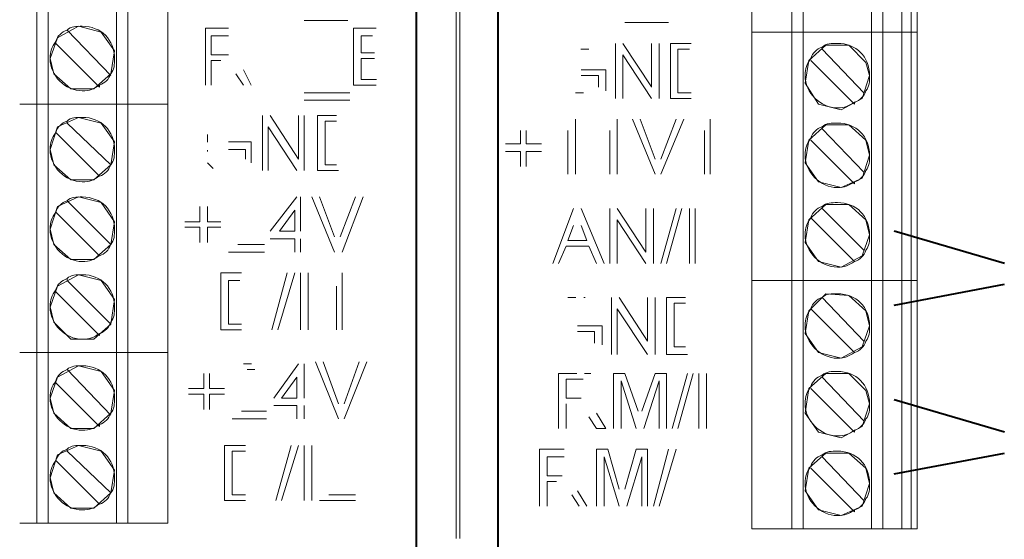
# Model space of a CAD drawing. Units: millimetres. Extents: x -22 to 5047, y 0 to 192.
# Drawn here: x 1915 to 1927, y 99 to 105 of the extents above; entities that cross this region are included whole.
import ezdxf

# ---------------------------------------------------------------- set-up
doc = ezdxf.new("R2010")
doc.units = ezdxf.units.MM
doc.linetypes.add('PDF_IMPORT', pattern=[1, 0.8, -0.2])
doc.layers.add('PDF3_Geometry', color=7, linetype='Continuous')

msp = doc.modelspace()

# ---------------------------------------------------------------- linework, layer by layer
at = {"layer": 'PDF3_Geometry', "lineweight": 40}
for points in [[(1920.878, 109.227), (1919.84, 109.227), (1919.84, 75.733)], [(1920.878, 109.227), (1920.878, 75.733)], [(1927.321, 102.277), (1925.921, 102.687)], [(1925.921, 101.746), (1927.321, 102.012)], [(1927.321, 100.13), (1925.921, 100.54)], [(1925.921, 99.599), (1927.321, 99.864)]]:
    msp.add_lwpolyline(points, dxfattribs=at)
at = {"layer": 'PDF3_Geometry', "lineweight": 15}
for points in [[(1920.347, 98.778), (1920.347, 108.431)], [(1920.395, 108.431), (1920.395, 98.778)], [(1924.111, 108.407), (1924.111, 105.221), (1924.618, 105.221)], [(1924.618, 108.407), (1924.618, 105.221), (1924.763, 105.221)], [(1925.631, 108.407), (1925.631, 105.221), (1924.763, 105.221), (1925.631, 105.221)], [(1924.763, 108.407), (1924.763, 105.221)], [(1926.018, 108.407), (1925.776, 108.407), (1925.776, 105.221)], [(1926.139, 108.407), (1926.018, 108.407), (1926.018, 105.221)], [(1926.138, 108.407), (1926.138, 105.221), (1926.211, 105.221), (1926.138, 105.221)], [(1926.211, 105.221), (1926.211, 108.407)], [(1915.014, 104.304), (1914.797, 104.304), (1915.014, 104.304), (1915.014, 107.466)], [(1915.159, 104.304), (1915.159, 107.466), (1916.027, 107.466), (1915.159, 107.466)], [(1916.172, 104.304), (1916.172, 107.466), (1916.027, 107.466), (1916.172, 107.466)], [(1916.027, 104.304), (1916.027, 107.466)], [(1916.679, 104.304), (1916.679, 107.466), (1916.172, 107.466), (1916.679, 107.466)], [(1918.971, 105.366), (1918.416, 105.366)], [(1923.049, 105.342), (1922.494, 105.342)], [(1915.279, 105.149), (1915.545, 105.294)], [(1915.4, 105.245), (1915.955, 104.666)], [(1915.545, 105.294), (1915.834, 105.221)], [(1915.834, 105.221), (1916.003, 104.98)], [(1917.161, 105.27), (1917.451, 105.27)], [(1917.161, 104.546), (1917.161, 105.27)], [(1919.044, 105.27), (1919.333, 105.27)], [(1919.044, 104.546), (1919.044, 105.27)], [(1924.618, 102.06), (1924.111, 102.06), (1924.111, 105.221)], [(1924.618, 105.221), (1924.618, 102.06), (1924.763, 102.06), (1924.618, 102.06)], [(1925.631, 102.06), (1924.763, 102.06), (1925.631, 102.06), (1925.776, 102.06), (1925.631, 102.06), (1925.631, 105.221)], [(1924.763, 105.221), (1924.763, 102.06)], [(1925.776, 102.06), (1925.776, 105.221), (1926.018, 105.221), (1925.776, 105.221)], [(1926.018, 102.06), (1926.018, 105.221), (1926.139, 105.221)], [(1926.138, 105.221), (1926.138, 102.06), (1926.211, 102.06), (1926.138, 102.06)], [(1926.211, 102.06), (1926.211, 105.221)], [(1915.183, 104.884), (1915.279, 105.149)], [(1915.81, 104.546), (1915.81, 104.521), (1915.255, 105.076)], [(1917.451, 105.173), (1917.234, 105.173)], [(1917.234, 105.173), (1917.234, 104.932)], [(1919.285, 105.173), (1919.14, 105.173)], [(1919.14, 105.173), (1919.14, 104.956)], [(1922.374, 104.377), (1922.374, 105.077)], [(1922.47, 105.077), (1922.832, 104.522)], [(1922.832, 104.521), (1922.832, 105.076)], [(1922.929, 105.077), (1922.929, 104.377)], [(1923.074, 105.077), (1923.339, 105.077)], [(1923.074, 104.377), (1923.074, 105.077)], [(1916.003, 104.98), (1915.955, 104.69)], [(1919.14, 104.956), (1919.309, 104.956)], [(1923.17, 105.004), (1923.17, 104.449)], [(1923.315, 105.004), (1923.17, 105.004)], [(1924.835, 104.859), (1925.052, 105.053)], [(1925.004, 105.028), (1925.004, 105.004), (1925.535, 104.449)], [(1925.052, 105.052), (1925.342, 105.052)], [(1925.342, 105.052), (1925.559, 104.835)], [(1915.231, 104.69), (1915.183, 104.884)], [(1917.234, 104.932), (1917.451, 104.932)], [(1917.355, 104.859), (1917.234, 104.859)], [(1917.234, 104.859), (1917.234, 104.546)], [(1919.309, 104.884), (1919.14, 104.884)], [(1919.14, 104.884), (1919.14, 104.618)], [(1922.832, 104.377), (1922.47, 104.932)], [(1922.47, 104.932), (1922.47, 104.377)], [(1924.787, 104.57), (1924.835, 104.859)], [(1925.415, 104.328), (1925.415, 104.304), (1924.859, 104.859)], [(1925.559, 104.835), (1925.608, 104.666)], [(1917.644, 104.739), (1917.741, 104.546)], [(1921.939, 104.739), (1922.253, 104.739)], [(1922.253, 104.739), (1922.253, 104.473)], [(1915.448, 104.497), (1915.231, 104.69)], [(1915.955, 104.69), (1915.738, 104.497)], [(1917.644, 104.546), (1917.548, 104.69)], [(1919.14, 104.618), (1919.334, 104.618)], [(1922.157, 104.666), (1921.94, 104.666)], [(1922.157, 104.521), (1922.157, 104.666)], [(1925.607, 104.666), (1925.511, 104.377)], [(1915.738, 104.497), (1915.448, 104.497)], [(1919.333, 104.546), (1919.044, 104.546)], [(1924.956, 104.304), (1924.787, 104.57)], [(1918.416, 104.449), (1918.995, 104.449)], [(1918.995, 104.353), (1918.416, 104.353)], [(1923.339, 104.377), (1923.074, 104.377)], [(1923.17, 104.449), (1923.339, 104.449)], [(1925.511, 104.377), (1925.245, 104.232)], [(1915.014, 101.143), (1914.797, 101.143), (1915.014, 101.143), (1915.014, 104.305)], [(1915.159, 104.304), (1915.014, 104.304), (1915.159, 104.304), (1916.027, 104.304), (1915.159, 104.304), (1915.159, 101.143)], [(1916.172, 101.143), (1916.172, 104.304), (1916.027, 104.304), (1916.172, 104.304)], [(1916.027, 101.143), (1916.027, 104.305)], [(1916.679, 104.304), (1916.679, 101.143)], [(1925.245, 104.232), (1924.956, 104.304)], [(1915.279, 104.015), (1915.545, 104.135)], [(1915.4, 104.087), (1915.4, 104.063), (1915.955, 103.532)], [(1915.545, 104.135), (1915.834, 104.063)], [(1917.885, 103.46), (1917.885, 104.159)], [(1917.982, 104.16), (1918.344, 103.605)], [(1918.344, 103.605), (1918.344, 104.16)], [(1918.416, 104.16), (1918.416, 103.46)], [(1918.585, 104.16), (1918.826, 104.16)], [(1918.585, 103.46), (1918.585, 104.159)], [(1918.826, 104.087), (1918.682, 104.087)], [(1918.682, 104.087), (1918.682, 103.532)], [(1921.867, 104.111), (1921.867, 103.411)], [(1922.398, 104.111), (1922.398, 103.411)], [(1922.881, 103.411), (1922.591, 104.111)], [(1922.688, 104.111), (1922.881, 103.605)], [(1923.243, 104.111), (1922.953, 103.411)], [(1922.953, 103.605), (1923.146, 104.111)], [(1923.58, 104.111), (1923.58, 103.411)], [(1915.183, 103.725), (1915.279, 104.015)], [(1915.834, 104.063), (1916.003, 103.822)], [(1917.958, 104.015), (1917.958, 103.46)], [(1918.32, 103.46), (1917.958, 104.015)], [(1921.167, 103.798), (1921.167, 103.967)], [(1921.24, 103.967), (1921.24, 103.798)], [(1921.771, 103.411), (1921.771, 103.967)], [(1922.302, 103.411), (1922.302, 103.967)], [(1923.508, 103.411), (1923.508, 103.967)], [(1924.835, 103.846), (1925.052, 104.039)], [(1925.004, 104.015), (1925.004, 103.991), (1925.535, 103.436)], [(1925.052, 104.039), (1925.342, 104.039)], [(1925.342, 104.039), (1925.559, 103.846)], [(1915.81, 103.387), (1915.255, 103.942)], [(1924.787, 103.556), (1924.835, 103.846)], [(1925.415, 103.315), (1925.415, 103.291), (1924.859, 103.846)], [(1925.559, 103.846), (1925.608, 103.653)], [(1915.231, 103.532), (1915.183, 103.725)], [(1916.003, 103.822), (1915.955, 103.532)], [(1917.451, 103.822), (1917.741, 103.822)], [(1917.668, 103.725), (1917.451, 103.725)], [(1917.668, 103.605), (1917.668, 103.725)], [(1917.741, 103.822), (1917.741, 103.556)], [(1920.974, 103.798), (1921.167, 103.798)], [(1921.167, 103.701), (1920.974, 103.701)], [(1921.167, 103.508), (1921.167, 103.701)], [(1921.433, 103.701), (1921.239, 103.701)], [(1921.24, 103.798), (1921.433, 103.798)], [(1921.24, 103.701), (1921.24, 103.508)], [(1925.607, 103.653), (1925.511, 103.363)], [(1915.448, 103.339), (1915.231, 103.532)], [(1915.955, 103.532), (1915.738, 103.339)], [(1918.851, 103.46), (1918.585, 103.46)], [(1918.682, 103.532), (1918.826, 103.532)], [(1924.956, 103.315), (1924.787, 103.556)], [(1915.738, 103.339), (1915.448, 103.339)], [(1925.511, 103.363), (1925.245, 103.242)], [(1925.245, 103.242), (1924.956, 103.315)], [(1915.279, 103.001), (1915.545, 103.122)], [(1915.4, 103.074), (1915.955, 102.519)], [(1915.545, 103.122), (1915.834, 103.05)], [(1917.982, 102.687), (1918.32, 103.122)], [(1918.368, 103.122), (1918.368, 102.687)], [(1918.802, 102.422), (1918.513, 103.122)], [(1918.609, 103.122), (1918.803, 102.615)], [(1918.875, 102.615), (1919.068, 103.122)], [(1919.165, 103.122), (1918.899, 102.422)], [(1915.183, 102.712), (1915.279, 103.001)], [(1915.834, 103.05), (1916.003, 102.808)], [(1917.089, 102.808), (1917.089, 103.001)], [(1917.185, 103.001), (1917.185, 102.808)], [(1918.296, 102.953), (1918.102, 102.688)], [(1918.296, 102.687), (1918.296, 102.953)], [(1921.578, 102.277), (1921.843, 102.977)], [(1921.939, 102.977), (1922.229, 102.277)], [(1922.302, 102.277), (1922.302, 102.977)], [(1922.398, 102.977), (1922.76, 102.422)], [(1922.76, 102.422), (1922.76, 102.977)], [(1922.857, 102.977), (1922.857, 102.277)], [(1922.953, 102.277), (1923.146, 102.977)], [(1923.218, 102.977), (1923.025, 102.277)], [(1923.315, 102.277), (1923.315, 102.977)], [(1923.388, 102.977), (1923.388, 102.277)], [(1924.835, 102.832), (1925.052, 103.025)], [(1925.004, 103.001), (1925.004, 102.977), (1925.535, 102.446)], [(1925.052, 103.025), (1925.342, 103.025)], [(1925.342, 103.025), (1925.559, 102.832)], [(1915.81, 102.374), (1915.255, 102.929)], [(1922.76, 102.277), (1922.398, 102.832)], [(1922.398, 102.832), (1922.398, 102.277)], [(1924.787, 102.543), (1924.835, 102.832)], [(1925.415, 102.301), (1924.859, 102.856)], [(1925.559, 102.832), (1925.608, 102.639)], [(1915.231, 102.519), (1915.183, 102.712)], [(1916.003, 102.808), (1915.955, 102.519)], [(1916.896, 102.808), (1917.089, 102.808)], [(1917.089, 102.736), (1916.896, 102.736)], [(1917.089, 102.543), (1917.089, 102.736)], [(1917.185, 102.808), (1917.355, 102.808)], [(1917.185, 102.736), (1917.185, 102.543)], [(1917.355, 102.736), (1917.185, 102.736)], [(1921.843, 102.76), (1921.771, 102.567)], [(1922.012, 102.567), (1921.939, 102.76)], [(1918.296, 102.591), (1917.982, 102.591)], [(1918.103, 102.687), (1918.296, 102.687)], [(1918.296, 102.422), (1918.296, 102.591)], [(1918.368, 102.591), (1918.368, 102.422)], [(1925.607, 102.639), (1925.511, 102.374)], [(1915.448, 102.326), (1915.231, 102.519)], [(1915.955, 102.519), (1915.738, 102.326)], [(1917.572, 102.519), (1917.91, 102.519)], [(1921.747, 102.495), (1921.65, 102.277)], [(1922.036, 102.495), (1921.747, 102.495)], [(1921.771, 102.567), (1922.012, 102.567)], [(1922.133, 102.277), (1922.036, 102.495)], [(1924.956, 102.301), (1924.787, 102.543)], [(1915.738, 102.326), (1915.448, 102.326)], [(1917.91, 102.422), (1917.451, 102.422)], [(1925.511, 102.374), (1925.245, 102.229)], [(1925.245, 102.229), (1924.956, 102.301)], [(1915.279, 101.988), (1915.545, 102.133)], [(1915.955, 101.505), (1915.4, 102.06), (1915.4, 102.084)], [(1915.545, 102.133), (1915.834, 102.06)], [(1917.355, 101.433), (1917.355, 102.157)], [(1917.355, 102.156), (1917.62, 102.156)], [(1918.006, 101.433), (1918.199, 102.157)], [(1918.296, 102.156), (1918.079, 101.433)], [(1918.368, 101.433), (1918.368, 102.157)], [(1918.465, 102.156), (1918.465, 101.433)], [(1918.899, 102.156), (1918.899, 101.433)], [(1915.183, 101.722), (1915.279, 101.987)], [(1915.834, 102.06), (1916.003, 101.819)], [(1917.596, 102.06), (1917.451, 102.06)], [(1917.451, 102.06), (1917.451, 101.505)], [(1918.826, 101.433), (1918.826, 101.988)], [(1924.111, 102.06), (1924.111, 98.899), (1924.618, 98.899)], [(1924.618, 102.06), (1924.618, 98.899), (1924.763, 98.899)], [(1924.763, 102.06), (1924.763, 98.899)], [(1925.631, 98.899), (1925.631, 102.06)], [(1926.018, 102.06), (1925.776, 102.06), (1925.776, 98.899)], [(1926.139, 102.06), (1926.018, 102.06), (1926.018, 98.899)], [(1926.138, 102.06), (1926.138, 98.899), (1926.211, 98.899)], [(1926.211, 98.899), (1926.211, 102.06)], [(1915.81, 101.384), (1915.81, 101.36), (1915.255, 101.915)], [(1922.326, 101.119), (1922.326, 101.843)], [(1922.422, 101.843), (1922.784, 101.288)], [(1922.784, 101.288), (1922.784, 101.843)], [(1922.881, 101.843), (1922.881, 101.119)], [(1923.025, 101.843), (1923.267, 101.843)], [(1923.025, 101.119), (1923.025, 101.843)], [(1924.835, 101.674), (1925.052, 101.891)], [(1925.004, 101.843), (1925.535, 101.288)], [(1925.052, 101.891), (1925.342, 101.867)], [(1925.342, 101.867), (1925.559, 101.674)], [(1915.231, 101.529), (1915.183, 101.723)], [(1916.003, 101.819), (1915.955, 101.505)], [(1922.784, 101.119), (1922.398, 101.698)], [(1922.398, 101.698), (1922.398, 101.119)], [(1923.122, 101.77), (1923.122, 101.215)], [(1923.267, 101.77), (1923.122, 101.77)], [(1925.415, 101.143), (1924.859, 101.698)], [(1924.787, 101.384), (1924.835, 101.674)], [(1925.559, 101.674), (1925.608, 101.481)], [(1915.448, 101.312), (1915.231, 101.529)], [(1915.955, 101.529), (1915.955, 101.505), (1915.738, 101.312)], [(1917.451, 101.505), (1917.62, 101.505)], [(1921.891, 101.481), (1922.205, 101.481)], [(1922.205, 101.481), (1922.205, 101.24)], [(1925.607, 101.481), (1925.511, 101.215)], [(1917.62, 101.433), (1917.355, 101.433)], [(1922.108, 101.409), (1921.891, 101.409)], [(1922.108, 101.264), (1922.108, 101.409)], [(1924.956, 101.143), (1924.787, 101.384)], [(1915.738, 101.312), (1915.448, 101.312)], [(1923.122, 101.215), (1923.267, 101.215)], [(1925.511, 101.215), (1925.245, 101.071)], [(1914.797, 98.971), (1915.014, 98.971), (1915.014, 101.143)], [(1915.159, 101.143), (1916.027, 101.143), (1915.159, 101.143), (1915.014, 101.143), (1915.159, 101.143), (1915.159, 98.971)], [(1916.027, 98.971), (1916.027, 101.143)], [(1916.172, 101.143), (1916.172, 98.971)], [(1916.679, 101.143), (1916.679, 98.971)], [(1923.291, 101.119), (1923.026, 101.119)], [(1925.245, 101.071), (1924.956, 101.143)], [(1915.279, 100.829), (1915.545, 100.974)], [(1915.545, 100.974), (1915.834, 100.902)], [(1918.03, 100.564), (1918.344, 100.998)], [(1918.416, 100.998), (1918.416, 100.564)], [(1918.851, 100.299), (1918.561, 101.023)], [(1918.658, 101.023), (1918.851, 100.492)], [(1918.923, 100.492), (1919.116, 101.023)], [(1919.212, 101.023), (1918.923, 100.299)], [(1915.183, 100.564), (1915.279, 100.829)], [(1915.4, 100.926), (1915.955, 100.347)], [(1915.834, 100.902), (1916.003, 100.661)], [(1917.138, 100.685), (1917.138, 100.878)], [(1917.21, 100.878), (1917.21, 100.685)], [(1918.32, 100.829), (1918.127, 100.564)], [(1918.32, 100.564), (1918.32, 100.829)], [(1921.65, 100.178), (1921.65, 100.878)], [(1922.35, 100.878), (1922.494, 100.878)], [(1922.35, 100.178), (1922.35, 100.878)], [(1922.494, 100.878), (1922.663, 100.395)], [(1922.712, 100.395), (1922.881, 100.878)], [(1922.881, 100.878), (1923.026, 100.878)], [(1923.025, 100.878), (1923.025, 100.178)], [(1923.098, 100.178), (1923.291, 100.878)], [(1923.363, 100.878), (1923.17, 100.178)], [(1923.435, 100.178), (1923.435, 100.878)], [(1923.532, 100.878), (1923.532, 100.178)], [(1924.835, 100.685), (1925.052, 100.878)], [(1925.004, 100.854), (1925.004, 100.829), (1925.535, 100.274)], [(1925.052, 100.878), (1925.342, 100.878)], [(1925.342, 100.878), (1925.559, 100.66)], [(1915.255, 100.757), (1915.81, 100.202), (1915.81, 100.226)], [(1921.747, 100.805), (1921.747, 100.564)], [(1921.964, 100.805), (1921.747, 100.805)], [(1922.639, 100.178), (1922.446, 100.781)], [(1922.446, 100.781), (1922.446, 100.178)], [(1922.929, 100.781), (1922.736, 100.178)], [(1922.929, 100.178), (1922.929, 100.781)], [(1916.003, 100.66), (1915.955, 100.371)], [(1916.944, 100.685), (1917.138, 100.685)], [(1917.138, 100.612), (1916.944, 100.612)], [(1917.138, 100.419), (1917.138, 100.612)], [(1917.21, 100.685), (1917.403, 100.685)], [(1917.21, 100.612), (1917.21, 100.419)], [(1917.403, 100.612), (1917.21, 100.612)], [(1924.787, 100.371), (1924.835, 100.685)], [(1925.415, 100.154), (1925.415, 100.13), (1924.859, 100.685)], [(1925.559, 100.66), (1925.608, 100.491)], [(1915.231, 100.371), (1915.183, 100.564)], [(1918.32, 100.468), (1918.03, 100.468)], [(1918.127, 100.564), (1918.32, 100.564)], [(1918.32, 100.299), (1918.32, 100.468)], [(1918.416, 100.468), (1918.416, 100.299)], [(1921.747, 100.564), (1921.94, 100.564)], [(1921.747, 100.492), (1921.747, 100.178)], [(1925.607, 100.492), (1925.511, 100.202)], [(1915.448, 100.178), (1915.231, 100.371)], [(1915.955, 100.371), (1915.738, 100.178)], [(1917.62, 100.395), (1917.934, 100.395)], [(1922.133, 100.178), (1922.036, 100.323)], [(1922.133, 100.371), (1922.253, 100.178)], [(1924.956, 100.13), (1924.787, 100.371)], [(1917.934, 100.299), (1917.499, 100.299)], [(1925.511, 100.202), (1925.245, 100.057)], [(1915.738, 100.178), (1915.448, 100.178)], [(1922.253, 100.178), (1922.133, 100.178)], [(1925.245, 100.057), (1924.956, 100.13)], [(1915.279, 99.84), (1915.545, 99.961)], [(1915.545, 99.961), (1915.834, 99.888)], [(1917.403, 99.961), (1917.668, 99.961)], [(1917.403, 99.261), (1917.403, 99.961)], [(1918.054, 99.261), (1918.248, 99.961)], [(1918.344, 99.961), (1918.127, 99.261)], [(1918.416, 99.261), (1918.416, 99.961)], [(1918.513, 99.961), (1918.513, 99.261)], [(1915.183, 99.55), (1915.279, 99.84)], [(1915.4, 99.913), (1915.4, 99.888), (1915.955, 99.357)], [(1915.834, 99.888), (1916.003, 99.647)], [(1917.499, 99.888), (1917.499, 99.333)], [(1917.668, 99.888), (1917.499, 99.888)], [(1921.408, 99.913), (1921.722, 99.913)], [(1921.408, 99.188), (1921.408, 99.913)], [(1921.505, 99.816), (1921.505, 99.575)], [(1921.722, 99.816), (1921.505, 99.816)], [(1922.133, 99.913), (1922.277, 99.913)], [(1922.133, 99.188), (1922.133, 99.913)], [(1922.229, 99.816), (1922.229, 99.188)], [(1922.422, 99.188), (1922.229, 99.816)], [(1922.277, 99.913), (1922.422, 99.406)], [(1922.494, 99.406), (1922.639, 99.912)], [(1922.712, 99.816), (1922.519, 99.188)], [(1922.639, 99.913), (1922.784, 99.913)], [(1922.712, 99.188), (1922.712, 99.816)], [(1922.784, 99.913), (1922.784, 99.188)], [(1922.857, 99.188), (1923.049, 99.913)], [(1923.146, 99.913), (1922.929, 99.188)], [(1924.835, 99.671), (1925.052, 99.864)], [(1925.004, 99.84), (1925.004, 99.816), (1925.535, 99.261)], [(1925.052, 99.864), (1925.342, 99.864)], [(1925.342, 99.864), (1925.559, 99.671)], [(1915.81, 99.213), (1915.255, 99.768)], [(1916.003, 99.647), (1915.955, 99.357)], [(1921.505, 99.574), (1921.698, 99.574)], [(1924.787, 99.382), (1924.835, 99.671)], [(1925.415, 99.14), (1925.415, 99.116), (1924.859, 99.671)], [(1925.559, 99.671), (1925.608, 99.478)], [(1915.231, 99.357), (1915.183, 99.551)], [(1921.626, 99.502), (1921.505, 99.502)], [(1921.505, 99.502), (1921.505, 99.188)], [(1925.607, 99.478), (1925.511, 99.188)], [(1915.448, 99.164), (1915.231, 99.357)], [(1915.955, 99.357), (1915.738, 99.164)], [(1917.499, 99.333), (1917.668, 99.333)], [(1918.73, 99.333), (1919.068, 99.333)], [(1921.915, 99.188), (1921.819, 99.333)], [(1921.891, 99.382), (1922.012, 99.188)], [(1924.956, 99.14), (1924.787, 99.381)], [(1917.668, 99.261), (1917.403, 99.261)], [(1919.068, 99.261), (1918.609, 99.261)], [(1915.738, 99.164), (1915.448, 99.164)], [(1925.245, 99.068), (1924.956, 99.14)], [(1925.511, 99.188), (1925.245, 99.068)], [(1916.027, 98.971), (1915.159, 98.971), (1915.014, 98.971)], [(1916.172, 98.971), (1916.027, 98.971)], [(1916.679, 98.971), (1916.172, 98.971)], [(1924.763, 98.899), (1925.631, 98.899), (1925.776, 98.899)], [(1925.776, 98.899), (1926.018, 98.899)], [(1926.018, 98.899), (1926.139, 98.899)]]:
    msp.add_lwpolyline(points, dxfattribs=at)
at = {"layer": 'PDF3_Geometry', "linetype": 'PDF_IMPORT', "lineweight": 15, "ltscale": 0.506667}
for points in [[(1924.111, 105.221), (1926.139, 105.221)], [(1924.111, 102.06), (1926.139, 102.06)]]:
    msp.add_lwpolyline(points, dxfattribs=at)
at = {"layer": 'PDF3_Geometry', "lineweight": 15}
for points in [[(1925.776, 105.221), (1925.631, 105.221)], [(1916.172, 104.304), (1916.679, 104.304)], [(1916.027, 101.143), (1916.172, 101.143)], [(1916.172, 101.143), (1916.679, 101.143)]]:
    msp.add_lwpolyline(points, close=True, dxfattribs=at)
at = {"layer": 'PDF3_Geometry', "linetype": 'PDF_IMPORT', "lineweight": 15, "ltscale": 0.024375}
for points in [[(1922.036, 105.004), (1921.843, 105.004)], [(1921.867, 104.449), (1922.012, 104.449)], [(1917.789, 100.926), (1917.668, 100.926)]]:
    msp.add_lwpolyline(points, dxfattribs=at)
at = {"layer": 'PDF3_Geometry', "linetype": 'PDF_IMPORT', "lineweight": 15, "ltscale": 0.048125}
msp.add_lwpolyline([(1917.185, 103.918), (1917.185, 103.701)], dxfattribs=at)
at = {"layer": 'PDF3_Geometry', "linetype": 'PDF_IMPORT', "lineweight": 15, "ltscale": 0.034178}
msp.add_lwpolyline([(1917.258, 103.484), (1917.138, 103.605)], dxfattribs=at)
at = {"layer": 'PDF3_Geometry', "linetype": 'PDF_IMPORT', "lineweight": 15, "ltscale": 0.048333}
for points in [[(1921.771, 101.843), (1921.988, 101.843)], [(1917.644, 100.998), (1917.837, 100.998)]]:
    msp.add_lwpolyline(points, dxfattribs=at)
at = {"layer": 'PDF3_Geometry', "linetype": 'PDF_IMPORT', "lineweight": 15, "ltscale": 0.289375}
msp.add_lwpolyline([(1921.65, 100.878), (1922.06, 100.878)], dxfattribs=at)
at = {"layer": 'PDF3_Geometry', "lineweight": 15}
for points in [[(1915.4, 105.245), (1915.328, 105.221), (1915.279, 105.173), (1915.255, 105.101)], [(1915.593, 105.294), (1915.521, 105.294), (1915.448, 105.294), (1915.4, 105.246)], [(1916.003, 104.883), (1916.003, 105.125), (1915.834, 105.294), (1915.593, 105.294)], [(1915.255, 105.101), (1915.207, 105.028), (1915.183, 104.98), (1915.183, 104.883)], [(1925.197, 105.077), (1925.125, 105.077), (1925.052, 105.077), (1925.004, 105.028)], [(1925.607, 104.666), (1925.607, 104.908), (1925.439, 105.077), (1925.197, 105.077)], [(1925.004, 105.028), (1924.932, 105.004), (1924.884, 104.956), (1924.859, 104.884)], [(1915.183, 104.883), (1915.183, 104.666), (1915.376, 104.473), (1915.593, 104.473)], [(1915.955, 104.691), (1916.003, 104.739), (1916.003, 104.811), (1916.003, 104.883)], [(1924.859, 104.884), (1924.811, 104.811), (1924.787, 104.763), (1924.787, 104.666)], [(1915.81, 104.546), (1915.882, 104.57), (1915.931, 104.618), (1915.955, 104.69)], [(1924.787, 104.666), (1924.787, 104.449), (1924.98, 104.256), (1925.198, 104.256)], [(1925.559, 104.473), (1925.607, 104.521), (1925.607, 104.594), (1925.607, 104.666)], [(1915.593, 104.473), (1915.689, 104.473), (1915.738, 104.497), (1915.81, 104.546)], [(1925.415, 104.328), (1925.487, 104.353), (1925.535, 104.401), (1925.559, 104.473)], [(1925.198, 104.256), (1925.294, 104.256), (1925.342, 104.28), (1925.415, 104.329)], [(1915.4, 104.087), (1915.328, 104.063), (1915.279, 104.015), (1915.255, 103.942)], [(1915.593, 104.135), (1915.521, 104.135), (1915.448, 104.135), (1915.4, 104.087)], [(1916.003, 103.725), (1916.003, 103.967), (1915.834, 104.135), (1915.593, 104.135)], [(1925.004, 104.015), (1924.932, 103.991), (1924.884, 103.942), (1924.859, 103.87)], [(1925.197, 104.063), (1925.125, 104.063), (1925.052, 104.063), (1925.004, 104.015)], [(1925.607, 103.653), (1925.607, 103.894), (1925.439, 104.063), (1925.197, 104.063)], [(1915.255, 103.942), (1915.207, 103.87), (1915.183, 103.822), (1915.183, 103.725)], [(1924.859, 103.87), (1924.811, 103.798), (1924.787, 103.749), (1924.787, 103.653)], [(1915.183, 103.725), (1915.183, 103.508), (1915.376, 103.315), (1915.593, 103.315)], [(1915.955, 103.532), (1916.003, 103.58), (1916.003, 103.653), (1916.003, 103.725)], [(1924.787, 103.653), (1924.787, 103.436), (1924.98, 103.242), (1925.198, 103.242)], [(1925.559, 103.46), (1925.607, 103.508), (1925.607, 103.58), (1925.607, 103.653)], [(1915.81, 103.387), (1915.882, 103.411), (1915.931, 103.46), (1915.955, 103.532)], [(1925.415, 103.315), (1925.487, 103.339), (1925.535, 103.387), (1925.559, 103.46)], [(1915.593, 103.315), (1915.689, 103.315), (1915.738, 103.339), (1915.81, 103.387)], [(1925.198, 103.242), (1925.294, 103.242), (1925.342, 103.267), (1925.415, 103.315)], [(1915.4, 103.074), (1915.328, 103.05), (1915.279, 103.001), (1915.255, 102.929)], [(1915.593, 103.122), (1915.521, 103.122), (1915.448, 103.122), (1915.4, 103.074)], [(1916.003, 102.712), (1916.003, 102.953), (1915.834, 103.122), (1915.593, 103.122)], [(1925.004, 103.001), (1924.932, 102.977), (1924.884, 102.929), (1924.859, 102.856)], [(1925.197, 103.05), (1925.125, 103.05), (1925.052, 103.05), (1925.004, 103.001)], [(1925.607, 102.639), (1925.607, 102.881), (1925.439, 103.05), (1925.197, 103.05)], [(1915.255, 102.929), (1915.207, 102.857), (1915.183, 102.808), (1915.183, 102.712)], [(1924.859, 102.856), (1924.811, 102.784), (1924.787, 102.736), (1924.787, 102.639)], [(1915.183, 102.712), (1915.183, 102.495), (1915.376, 102.301), (1915.593, 102.301)], [(1915.955, 102.519), (1916.003, 102.567), (1916.003, 102.639), (1916.003, 102.712)], [(1924.787, 102.639), (1924.787, 102.422), (1924.98, 102.229), (1925.198, 102.229)], [(1925.559, 102.446), (1925.607, 102.495), (1925.607, 102.567), (1925.607, 102.639)], [(1915.81, 102.374), (1915.882, 102.398), (1915.931, 102.446), (1915.955, 102.519)], [(1925.415, 102.301), (1925.487, 102.326), (1925.535, 102.373), (1925.559, 102.446)], [(1915.593, 102.301), (1915.689, 102.301), (1915.738, 102.326), (1915.81, 102.374)], [(1925.198, 102.229), (1925.294, 102.229), (1925.342, 102.253), (1925.415, 102.301)], [(1915.4, 102.084), (1915.328, 102.06), (1915.279, 102.012), (1915.255, 101.94)], [(1915.593, 102.133), (1915.521, 102.133), (1915.448, 102.133), (1915.4, 102.084)], [(1916.003, 101.722), (1916.003, 101.964), (1915.834, 102.133), (1915.593, 102.133)], [(1915.255, 101.94), (1915.207, 101.867), (1915.183, 101.819), (1915.183, 101.722)], [(1925.004, 101.843), (1924.932, 101.819), (1924.884, 101.771), (1924.859, 101.698)], [(1925.197, 101.891), (1925.125, 101.891), (1925.052, 101.891), (1925.004, 101.843)], [(1925.607, 101.481), (1925.607, 101.722), (1925.439, 101.891), (1925.197, 101.891)], [(1915.183, 101.722), (1915.183, 101.505), (1915.376, 101.312), (1915.593, 101.312)], [(1915.955, 101.529), (1916.003, 101.578), (1916.003, 101.65), (1916.003, 101.722)], [(1924.859, 101.698), (1924.811, 101.626), (1924.787, 101.577), (1924.787, 101.481)], [(1915.81, 101.384), (1915.882, 101.409), (1915.931, 101.457), (1915.955, 101.529)], [(1924.787, 101.481), (1924.787, 101.264), (1924.98, 101.071), (1925.198, 101.071)], [(1925.559, 101.288), (1925.607, 101.336), (1925.607, 101.409), (1925.607, 101.481)], [(1915.593, 101.312), (1915.689, 101.312), (1915.738, 101.336), (1915.81, 101.384)], [(1925.415, 101.143), (1925.487, 101.167), (1925.535, 101.215), (1925.559, 101.288)], [(1925.198, 101.071), (1925.294, 101.071), (1925.342, 101.095), (1925.415, 101.143)], [(1915.593, 100.974), (1915.521, 100.974), (1915.448, 100.974), (1915.4, 100.926)], [(1916.003, 100.564), (1916.003, 100.805), (1915.834, 100.974), (1915.593, 100.974)], [(1915.4, 100.926), (1915.328, 100.902), (1915.279, 100.854), (1915.255, 100.781)], [(1925.004, 100.854), (1924.932, 100.829), (1924.884, 100.781), (1924.859, 100.709)], [(1925.197, 100.902), (1925.125, 100.902), (1925.052, 100.902), (1925.004, 100.854)], [(1925.607, 100.491), (1925.607, 100.733), (1925.439, 100.902), (1925.197, 100.902)], [(1915.255, 100.781), (1915.207, 100.709), (1915.183, 100.661), (1915.183, 100.564)], [(1924.859, 100.709), (1924.811, 100.636), (1924.787, 100.588), (1924.787, 100.491)], [(1915.183, 100.564), (1915.183, 100.347), (1915.376, 100.154), (1915.593, 100.154)], [(1915.955, 100.371), (1916.003, 100.419), (1916.003, 100.492), (1916.003, 100.564)], [(1924.787, 100.491), (1924.787, 100.274), (1924.98, 100.081), (1925.198, 100.081)], [(1925.559, 100.299), (1925.607, 100.347), (1925.607, 100.419), (1925.607, 100.491)], [(1915.81, 100.226), (1915.882, 100.25), (1915.931, 100.299), (1915.955, 100.371)], [(1915.593, 100.154), (1915.689, 100.154), (1915.738, 100.178), (1915.81, 100.226)], [(1925.415, 100.154), (1925.487, 100.178), (1925.535, 100.226), (1925.559, 100.299)], [(1925.198, 100.081), (1925.294, 100.081), (1925.342, 100.105), (1925.415, 100.154)], [(1915.593, 99.961), (1915.521, 99.961), (1915.448, 99.961), (1915.4, 99.913)], [(1916.003, 99.551), (1916.003, 99.792), (1915.834, 99.961), (1915.593, 99.961)], [(1915.4, 99.913), (1915.328, 99.888), (1915.279, 99.84), (1915.255, 99.768)], [(1925.004, 99.84), (1924.932, 99.816), (1924.884, 99.768), (1924.859, 99.695)], [(1925.197, 99.888), (1925.125, 99.888), (1925.052, 99.888), (1925.004, 99.84)], [(1925.607, 99.478), (1925.607, 99.719), (1925.439, 99.888), (1925.197, 99.888)], [(1915.255, 99.768), (1915.207, 99.695), (1915.183, 99.647), (1915.183, 99.55)], [(1924.859, 99.695), (1924.811, 99.623), (1924.787, 99.575), (1924.787, 99.478)], [(1915.183, 99.55), (1915.183, 99.333), (1915.376, 99.14), (1915.593, 99.14)], [(1915.955, 99.357), (1916.003, 99.406), (1916.003, 99.478), (1916.003, 99.551)], [(1924.787, 99.478), (1924.787, 99.261), (1924.98, 99.068), (1925.198, 99.068)], [(1925.559, 99.285), (1925.607, 99.333), (1925.607, 99.406), (1925.607, 99.478)], [(1915.81, 99.213), (1915.882, 99.237), (1915.931, 99.285), (1915.955, 99.357)], [(1915.593, 99.14), (1915.689, 99.14), (1915.738, 99.164), (1915.81, 99.213)], [(1925.415, 99.14), (1925.487, 99.164), (1925.535, 99.213), (1925.559, 99.285)], [(1925.198, 99.068), (1925.294, 99.068), (1925.342, 99.092), (1925.415, 99.14)]]:
    msp.add_open_spline(points, degree=3, dxfattribs=at)

doc.saveas('drawing.dxf')
